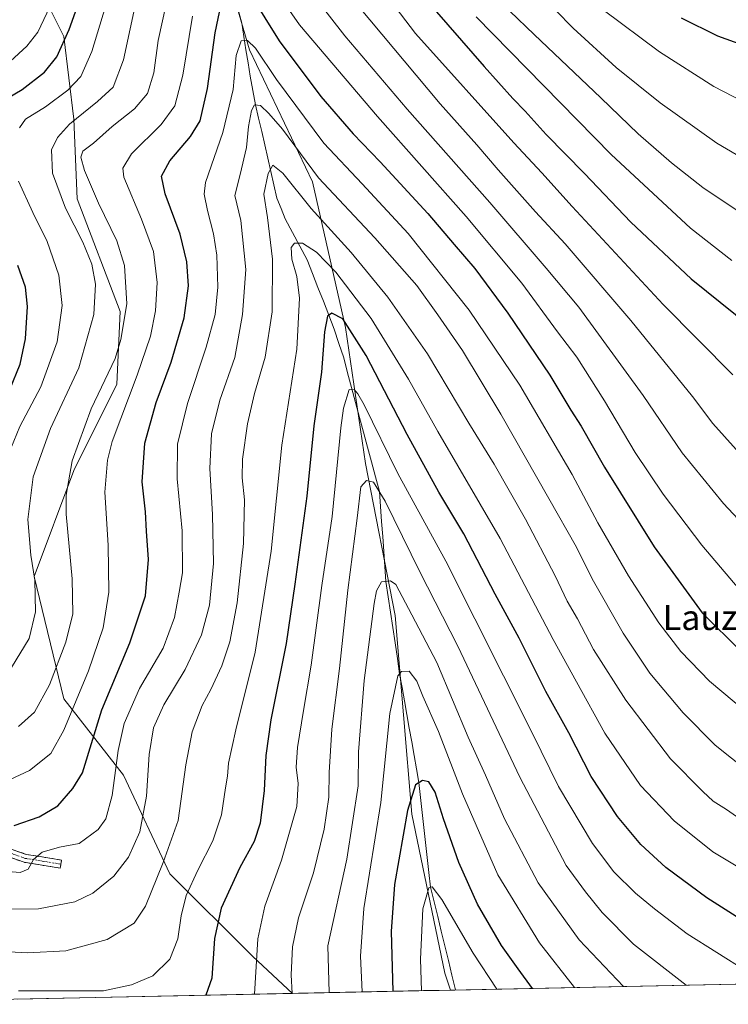
# Model space of a CAD drawing. Units: metres. Extents: x 640895 to 644339, y 4762269 to 4764653.
# Drawn here: x 642781 to 643008, y 4762306 to 4762620 of the extents above; entities that cross this region are included whole.
import ezdxf
from ezdxf.enums import TextEntityAlignment as Align

# ---------------------------------------------------------------- set-up
doc = ezdxf.new("R2010")
doc.units = ezdxf.units.M
doc.header["$MEASUREMENT"] = 0
doc.linetypes.add('TRAZO_Y_PUNTO', pattern=[1, 0.5, -0.25, 0, -0.25])
doc.linetypes.add('TRAZOSX2', pattern=[1.5, 1, -0.5])
for name, color, linetype, lineweight in [('Arbolado forestal CxS', 92, 'Continuous', 0), ('Camino', 19, 'TRAZOSX2', 0), ('Camino Cxs', 19, 'Continuous', 0), ('Camino eje', 19, 'TRAZO_Y_PUNTO', 0), ('Corriente natural lineal', 142, 'Continuous', 13), ('Curva de nivel maestra', 36, 'Continuous', 30), ('Curva de nivel normal', 36, 'Continuous', 0), ('Municipio CxS', 142, 'Continuous', 0), ('Texto cartográfico', 19, 'Continuous', 0)]:
    doc.layers.add(name, color=color, linetype=linetype, lineweight=lineweight)
doc.styles.add('Arial', font='txt', dxfattribs={"height": 0.2})

# ---------------------------------------------------------------- blocks, each defined once
blk = doc.blocks.new('*U150')
at = {"layer": 'Arbolado forestal CxS', "color": 92, "linetype": 'Continuous', "lineweight": 0}
blk.add_polyline3d([(642842.07, 4762654.29, 904.75), (642854.78, 4762610.86, 894.15), (642874.89, 4762568.58, 888.46), (642885.47, 4762522, 874.33), (642891.83, 4762478.6, 865.5), (642901.35, 4762429.9, 857.82), (642906.64, 4762366.39, 848.08), (642917.23, 4762315.57, 840.98), (642918.95, 4762310.16, 840.27), (642868.49, 4762309.11, 863.85), (642868.49, 4762309.11, 863.85), (642855.83, 4762320.88, 868.95), (642829.37, 4762347.36, 881.65), (642814.55, 4762378.92, 892.45), (642795.49, 4762403.28, 905.08), (642785.97, 4762442.47, 914.17), (642798.67, 4762476.36, 907.92), (642812.43, 4762503.89, 905.67), (642813.49, 4762527.2, 909.41), (642799.73, 4762563.21, 912.48), (642798.67, 4762588.63, 912.7), (642795.5, 4762615.1, 923.56), (642782.79, 4762640.52, 936.29)], dxfattribs=at)
blk = doc.blocks.new('*U156')
at = {"layer": 'Arbolado forestal CxS', "color": 92, "linetype": 'Continuous', "lineweight": 0}
for points in [[(642918.95, 4762310.16, 840.27), (642917.23, 4762315.57, 840.98), (642906.64, 4762366.39, 848.08), (642901.35, 4762429.9, 857.82), (642891.83, 4762478.6, 865.5), (642885.47, 4762522, 874.33), (642874.89, 4762568.58, 888.46), (642854.78, 4762610.86, 894.15), (642842.07, 4762654.29, 904.75)], [(642782.79, 4762640.52, 936.29), (642795.5, 4762615.1, 923.56), (642798.67, 4762588.63, 912.7), (642799.73, 4762563.21, 912.48), (642813.49, 4762527.2, 909.41), (642812.43, 4762503.89, 905.67), (642798.67, 4762476.36, 907.92), (642785.97, 4762442.47, 914.17), (642795.49, 4762403.28, 905.08), (642814.55, 4762378.92, 892.45), (642829.37, 4762347.36, 881.65), (642855.83, 4762320.88, 868.95), (642868.49, 4762309.11, 863.85)]]:
    blk.add_polyline3d(points, dxfattribs=at)
blk = doc.blocks.new('*U160')
at = {"layer": 'Arbolado forestal CxS', "color": 92, "linetype": 'Continuous', "lineweight": 0}
for points in [[(642918.95, 4762310.16, 840.27), (642917.23, 4762315.57, 840.98), (642906.64, 4762366.39, 848.08), (642901.35, 4762429.9, 857.82), (642891.83, 4762478.6, 865.5), (642885.47, 4762522, 874.33), (642874.89, 4762568.58, 888.46), (642854.78, 4762610.86, 894.15), (642842.07, 4762654.29, 904.75)], [(642782.79, 4762640.52, 936.29), (642795.5, 4762615.1, 923.56), (642798.67, 4762588.63, 912.7), (642799.73, 4762563.21, 912.48), (642813.49, 4762527.2, 909.41), (642812.43, 4762503.89, 905.67), (642798.67, 4762476.36, 907.92), (642785.97, 4762442.47, 914.17), (642795.49, 4762403.28, 905.08), (642814.55, 4762378.92, 892.45), (642829.37, 4762347.36, 881.65), (642855.83, 4762320.88, 868.95), (642868.49, 4762309.11, 863.85)]]:
    blk.add_polyline3d(points, dxfattribs=at)
blk = doc.blocks.new('*U164')
at = {"layer": 'Curva de nivel normal', "color": 36, "linetype": 'Continuous', "lineweight": 0}
blk.add_polyline3d([(642780.94, 4762309.94, 880), (642808.11, 4762309.89, 880), (642817.05, 4762311.89, 880), (642823.87, 4762314.75, 880), (642829.37, 4762320.1, 880), (642831.85, 4762326.53, 880), (642832.92, 4762333.89, 880), (642834.54, 4762340.4, 880), (642838.26, 4762348.57, 880), (642843.08, 4762357.85, 880), (642845.86, 4762366.19, 880), (642847.08, 4762374.85, 880), (642847.78, 4762378.58, 880), (642848.1, 4762382.77, 880), (642850.37, 4762393.39, 880), (642856.59, 4762418.2, 880), (642861.75, 4762450.48, 880), (642865.12, 4762484.46, 880), (642869.85, 4762515.12, 880), (642870.76, 4762531.46, 880), (642869.86, 4762538.37, 880), (642868.35, 4762543.9, 880), (642868.08, 4762547.6, 880), (642869.18, 4762549.01, 880), (642871.76, 4762548.96, 880), (642876.17, 4762546.14, 880), (642882.41, 4762539.74, 880), (642893.62, 4762524.96, 880), (642905.54, 4762505.51, 880), (642914.96, 4762488.81, 880), (642934.84, 4762454.52, 880), (642951.78, 4762422.29, 880), (642959.29, 4762408.69, 880), (642968.28, 4762392.34, 880), (642979.71, 4762375.59, 880), (642990.43, 4762364.27, 880), (643002.8, 4762354.38, 880), (643019.54, 4762344.31, 880)], dxfattribs=at)
blk = doc.blocks.new('*U171')
at = {"layer": 'Curva de nivel normal', "color": 36, "linetype": 'Continuous', "lineweight": 0}
blk.add_polyline3d([(642776.43, 4762348.15, 895), (642781.48, 4762347.8, 895), (642784.06, 4762348.83, 895), (642785.73, 4762351.96, 895), (642788.58, 4762354.28, 895), (642794.06, 4762355.87, 895), (642800.32, 4762357.05, 895), (642806.4, 4762361.56, 895), (642808.88, 4762364.96, 895), (642810.86, 4762372.42, 895), (642812.77, 4762386.82, 895), (642814.7, 4762395.41, 895), (642819.68, 4762406.62, 895), (642827.19, 4762419.46, 895), (642830.84, 4762429.3, 895), (642832.33, 4762437.38, 895), (642833.42, 4762443.64, 895), (642833.24, 4762457.05, 895), (642831.63, 4762473.66, 895), (642831.82, 4762484.74, 895), (642834.96, 4762497.7, 895), (642840.94, 4762515.75, 895), (642843.77, 4762526.24, 895), (642844.66, 4762534.95, 895), (642844.29, 4762545.16, 895), (642843.24, 4762552.04, 895), (642841.38, 4762559.4, 895), (642840.33, 4762564.67, 895), (642840.76, 4762568.36, 895), (642846.31, 4762584.36, 895), (642849.58, 4762598.13, 895), (642850.56, 4762608.98, 895), (642852.14, 4762613.68, 895), (642854.13, 4762613.78, 895), (642856.68, 4762611.31, 895), (642863.37, 4762601.3, 895), (642878.56, 4762581.02, 895), (642890.76, 4762567.98, 895), (642905.49, 4762552.05, 895), (642924.94, 4762527.6, 895), (642941.15, 4762503.62, 895), (642957.82, 4762475, 895), (642966.08, 4762459.6, 895), (642975.81, 4762442.64, 895), (642985.54, 4762427.64, 895), (642992.62, 4762418.46, 895), (643001.79, 4762408.98, 895), (643017.5, 4762395.69, 895)], dxfattribs=at)
blk = doc.blocks.new('*U175')
at = {"layer": 'Curva de nivel normal', "color": 36, "linetype": 'Continuous', "lineweight": 0}
blk.add_polyline3d([(642766.56, 4762335.93, 890), (642787.38, 4762336.16, 890), (642799.01, 4762338.41, 890), (642804.78, 4762341.16, 890), (642811.44, 4762346.6, 890), (642816.09, 4762352.7, 890), (642819.78, 4762360.81, 890), (642821.86, 4762372.13, 890), (642822.74, 4762385.48, 890), (642824.07, 4762394.04, 890), (642827.38, 4762401.4, 890), (642834.24, 4762412.72, 890), (642839.45, 4762423.73, 890), (642841.96, 4762433.29, 890), (642843.26, 4762446.62, 890), (642842.96, 4762462.22, 890), (642842.06, 4762477, 890), (642842.62, 4762488.04, 890), (642845.29, 4762498.78, 890), (642850.11, 4762512.49, 890), (642852.58, 4762526.18, 890), (642853.66, 4762540.63, 890), (642851.99, 4762556.28, 890), (642850.06, 4762564.28, 890), (642851.81, 4762570.95, 890), (642853.8, 4762579.61, 890), (642854.5, 4762586.28, 890), (642855.42, 4762591.47, 890), (642856.34, 4762593.25, 890), (642858.26, 4762593, 890), (642860.99, 4762590.46, 890), (642865.32, 4762585.47, 890), (642876.86, 4762569.87, 890), (642894.77, 4762550.74, 890), (642908.28, 4762535.46, 890), (642914.94, 4762526.11, 890), (642922.83, 4762514.66, 890), (642935.11, 4762494.31, 890), (642950.37, 4762467.32, 890), (642959.28, 4762451.76, 890), (642964.27, 4762441.66, 890), (642974.11, 4762424.25, 890), (642982.69, 4762411.46, 890), (642993.37, 4762398.85, 890), (643003.53, 4762388.46, 890), (643013.99, 4762380.18, 890)], dxfattribs=at)
blk = doc.blocks.new('*U182')
at = {"layer": 'Curva de nivel normal', "color": 36, "linetype": 'Continuous', "lineweight": 0}
for points in [[(642773.68, 4762375.35, 905), (642784.49, 4762380.35, 905), (642791.29, 4762385.78, 905), (642795.49, 4762393.29, 905), (642803.36, 4762412.21, 905), (642808.04, 4762425.99, 905), (642809.89, 4762437.36, 905), (642809.58, 4762452.43, 905), (642808.6, 4762469.42, 905), (642809.4, 4762479.67, 905), (642810.91, 4762485.6, 905), (642818.88, 4762506.81, 905), (642823.2, 4762519.23, 905), (642824.77, 4762527.35, 905), (642825.32, 4762536.45, 905), (642824.06, 4762546.3, 905), (642820.3, 4762556.68, 905), (642814.64, 4762570.12, 905), (642814.27, 4762573.02, 905), (642817.08, 4762577.61, 905), (642826.56, 4762586.95, 905), (642830.96, 4762592.95, 905), (642833.52, 4762602.68, 905), (642836.59, 4762621.55, 905)], [(642863.09, 4762629.86, 905), (642870.79, 4762618.81, 905), (642895.63, 4762589.48, 905), (642923.97, 4762557.49, 905), (642941.75, 4762536.19, 905), (642953.21, 4762520.64, 905), (642959.32, 4762512.54, 905), (642968.21, 4762498.64, 905), (642978.04, 4762482.04, 905), (642986.9, 4762468.74, 905), (642999.24, 4762452.43, 905), (643011.22, 4762438.41, 905)]]:
    blk.add_polyline3d(points, dxfattribs=at)
blk = doc.blocks.new('*U200')
at = {"layer": 'Curva de nivel normal', "color": 36, "linetype": 'Continuous', "lineweight": 0}
blk.add_polyline3d([(642777.99, 4762322.44, 885), (642783.83, 4762322.11, 885), (642796.11, 4762322.76, 885), (642809.3, 4762326.34, 885), (642817.98, 4762331.56, 885), (642821.6, 4762336.96, 885), (642827.24, 4762350.96, 885), (642831.96, 4762364.36, 885), (642834.45, 4762382.25, 885), (642836.48, 4762392.7, 885), (642839.62, 4762401.12, 885), (642842.44, 4762406.27, 885), (642845.96, 4762413.84, 885), (642848.5, 4762421.53, 885), (642850.82, 4762434.02, 885), (642852.83, 4762452.96, 885), (642853.17, 4762466.96, 885), (642852.4, 4762474.01, 885), (642852.51, 4762479.96, 885), (642854.11, 4762491.28, 885), (642856.39, 4762500.94, 885), (642859.77, 4762512.57, 885), (642862.02, 4762527, 885), (642862.14, 4762543.93, 885), (642860.48, 4762557.21, 885), (642859.38, 4762564.66, 885), (642860.69, 4762571.31, 885), (642862.23, 4762573.94, 885), (642865.39, 4762571.44, 885), (642874.49, 4762560.08, 885), (642887.22, 4762546.02, 885), (642898.96, 4762531.72, 885), (642911.6, 4762513.61, 885), (642924.84, 4762491.44, 885), (642932.94, 4762478.39, 885), (642942.94, 4762460.8, 885), (642952.41, 4762442.6, 885), (642956.3, 4762434.5, 885), (642959.58, 4762428.85, 885), (642964.67, 4762419.08, 885), (642975.01, 4762402.9, 885), (642989.25, 4762384.16, 885), (642999.59, 4762373.67, 885), (643002.9, 4762370.56, 885), (643007.12, 4762367.87, 885), (643015.42, 4762362.18, 885)], dxfattribs=at)
blk = doc.blocks.new('*U210')
at = {"layer": 'Curva de nivel maestra', "color": 36, "linetype": 'Continuous', "lineweight": 30}
for points in [[(642779.58, 4762362.8, 900), (642787.62, 4762365.52, 900), (642793.57, 4762369.14, 900), (642798.39, 4762374.59, 900), (642801.47, 4762379.65, 900), (642807.57, 4762399.8, 900), (642816.51, 4762421.26, 900), (642821.6, 4762436.24, 900), (642822.52, 4762447.86, 900), (642821.87, 4762456.93, 900), (642821.6, 4762463.11, 900), (642820.53, 4762472.7, 900), (642821.36, 4762485.07, 900), (642825.01, 4762498.06, 900), (642829.73, 4762510.95, 900), (642833.9, 4762525.18, 900), (642835.24, 4762535.34, 900), (642834.8, 4762543.08, 900), (642832.62, 4762551.88, 900), (642827.85, 4762564.77, 900), (642826.66, 4762570.42, 900), (642829.3, 4762575.35, 900), (642835.92, 4762583.09, 900), (642839, 4762588.12, 900), (642841.4, 4762598.41, 900), (642843.85, 4762616.3, 900), (642846.16, 4762627.52, 900)], [(642855.05, 4762628.53, 900), (642864.22, 4762613.69, 900), (642877.6, 4762595.93, 900), (642887.89, 4762583.99, 900), (642896.53, 4762575.04, 900), (642911.78, 4762558.47, 900), (642920.15, 4762548.59, 900), (642926.8, 4762540.91, 900), (642937.36, 4762526.66, 900), (642950.72, 4762506.84, 900), (642957.45, 4762495.62, 900), (642960.77, 4762490.54, 900), (642968.19, 4762477.36, 900), (642984.03, 4762451.88, 900), (642999.39, 4762430.77, 900), (643011.83, 4762418.48, 900)]]:
    blk.add_polyline3d(points, dxfattribs=at)

msp = doc.modelspace()

# ---------------------------------------------------------------- linework, layer by layer
at = {"layer": 'Arbolado forestal CxS', "color": 92, "linetype": 'Continuous', "lineweight": 0}
for points in [[(643136.3, 4762314.69, 870.82), (642918.95, 4762310.16, 840.27), (642917.23, 4762315.57, 840.98), (642906.64, 4762366.39, 848.08), (642901.35, 4762429.9, 857.82), (642891.83, 4762478.6, 865.5), (642885.47, 4762522, 874.33), (642874.89, 4762568.58, 888.46), (642854.78, 4762610.86, 894.15), (642842.07, 4762654.29, 904.75)], [(642782.79, 4762640.52, 936.29), (642795.5, 4762615.1, 923.56), (642798.67, 4762588.63, 912.7), (642799.73, 4762563.21, 912.48), (642813.49, 4762527.2, 909.41), (642812.43, 4762503.89, 905.67), (642798.67, 4762476.36, 907.92), (642785.97, 4762442.47, 914.17), (642795.49, 4762403.28, 905.08), (642814.55, 4762378.92, 892.45), (642829.37, 4762347.36, 881.65), (642855.83, 4762320.88, 868.95), (642868.49, 4762309.11, 863.85), (642700.75, 4762305.62, 867.2)], [(643136.3, 4762314.69, 870.82), (642918.95, 4762310.16, 840.27)], [(642868.49, 4762309.11, 863.85), (642700.75, 4762305.62, 867.2)], [(642918.95, 4762310.16, 840.27), (642868.49, 4762309.11, 863.85)]]:
    msp.add_polyline3d(points, dxfattribs=at)
at = {"layer": 'Camino', "color": 19, "linetype": 'TRAZOSX2', "lineweight": 0}
for points in [[(642794.51, 4762350.45), (642794.3, 4762349.17), (642782.81, 4762351.04), (642766.84, 4762356.63)], [(642767.67, 4762359.09), (642783.45, 4762353.57), (642794.72, 4762351.73), (642794.51, 4762350.45)]]:
    msp.add_lwpolyline(points, dxfattribs=at)
at = {"layer": 'Camino Cxs', "color": 19, "linetype": 'Continuous', "lineweight": 0}
msp.add_polyline3d([(642779.51, 4762354.95, 896.49), (642783.45, 4762353.57, 895.25), (642787.21, 4762352.96, 894.71), (642790.96, 4762352.34, 894.31), (642794.72, 4762351.73, 893.91), (642794.3, 4762349.17, 893.83), (642790.47, 4762349.79, 894.27), (642786.64, 4762350.41, 894.66), (642782.81, 4762351.04, 895.14), (642778.82, 4762352.43, 895.73)], dxfattribs=at)
at = {"layer": 'Camino eje', "color": 19, "linetype": 'TRAZO_Y_PUNTO', "lineweight": 0}
msp.add_lwpolyline([(642767.26, 4762357.86), (642783.13, 4762352.3), (642794.51, 4762350.45)], dxfattribs=at)
at = {"layer": 'Corriente natural lineal', "color": 142, "linetype": 'Continuous', "lineweight": 13}
msp.add_polyline3d([(642851.04, 4762624.08, 897.03), (642852.32, 4762619.33, 896.05), (642852.99, 4762615.09, 895.19), (642853.66, 4762610.86, 894.23), (642854.33, 4762606.62, 893.19), (642855, 4762602.38, 892.1), (642855.87, 4762597.79, 890.77), (642856.73, 4762593.2, 889.75), (642857.7, 4762588.95, 889.1), (642858.68, 4762584.7, 887.77), (642859.65, 4762580.45, 886.87), (642860.62, 4762576.19, 885.64), (642861.59, 4762571.94, 884.44), (642862.57, 4762567.69, 883.85), (642863.54, 4762563.44, 883.01), (642864.88, 4762560.12, 882.32), (642866.22, 4762556.79, 881.42), (642868.55, 4762552.43, 880.86), (642870.88, 4762548.08, 879.46), (642873.21, 4762543.72, 878.37), (642874.93, 4762539.28, 877.75), (642876.65, 4762534.84, 876.47), (642878.37, 4762530.41, 875.8), (642880.09, 4762525.97, 874.99), (642881.81, 4762521.53, 873.86), (642883.34, 4762516.93, 873.05), (642884.87, 4762512.33, 872.01), (642886.13, 4762507.57, 870.71), (642887.4, 4762502.82, 869.95), (642888.67, 4762498.07, 869.25), (642889.94, 4762493.31, 868.44), (642891.21, 4762488.56, 867.56), (642892.48, 4762483.81, 867.07), (642893.74, 4762479.05, 866.53), (642895.01, 4762474.3, 865.38), (642896.28, 4762469.55, 864.43), (642896.63, 4762464.77, 863.66), (642896.98, 4762459.99, 862.94), (642897.33, 4762455.21, 862.18), (642897.68, 4762450.43, 861.37), (642898.03, 4762445.65, 860.54), (642898.38, 4762440.87, 859.65), (642899.1, 4762435.95, 858.94), (642899.83, 4762431.02, 858.23), (642900.56, 4762426.09, 857.33), (642901.28, 4762421.17, 856.39), (642902.01, 4762416.24, 855.48), (642902.74, 4762411.32, 854.78), (642903.51, 4762406.97, 854.27), (642904.28, 4762402.62, 853.7), (642905.05, 4762398.27, 853.01), (642905.83, 4762393.92, 852.4), (642906.6, 4762389.57, 851.69), (642907.37, 4762385.22, 851.09), (642908.14, 4762380.87, 850.52), (642908.91, 4762376.53, 849.88), (642909.44, 4762371.74, 849.09), (642909.97, 4762366.95, 848.36), (642910.5, 4762362.17, 847.65), (642911.04, 4762357.38, 846.84), (642911.57, 4762352.6, 846.12), (642912.1, 4762347.82, 845.69), (642912.63, 4762343.03, 845.09), (642913.77, 4762338.34, 844.49), (642914.91, 4762333.65, 843.83), (642916.05, 4762328.96, 843.12), (642917.19, 4762324.27, 842.5), (642918.33, 4762319.58, 842.01), (642919.47, 4762314.89, 841.48), (642920.62, 4762310.2, 840.62)], dxfattribs=at)
at = {"layer": 'Curva de nivel maestra', "color": 36, "linetype": 'Continuous', "lineweight": 30}
for points in [[(642775.14, 4762594.02, 925), (642782.11, 4762598.19, 925), (642789.29, 4762603.67, 925), (642793.22, 4762608.56, 925), (642797.14, 4762617.28, 925), (642803.83, 4762636.24, 925)], [(642910.88, 4762627.19, 925), (642929.72, 4762605.52, 925), (642938.92, 4762595.27, 925), (642942.82, 4762591.25, 925), (642949.56, 4762583.74, 925), (642961.77, 4762571.28, 925), (642976.6, 4762555.75, 925), (642995.84, 4762537.56, 925), (643019.34, 4762518.74, 925)], [(643016.57, 4762610.87, 950), (643004.41, 4762615.22, 950), (642992.77, 4762620.93, 950)], [(642778.19, 4762502.23, 925), (642781.56, 4762510.28, 925), (642783.22, 4762518.45, 925), (642783.83, 4762528.75, 925), (642783.2, 4762534.93, 925), (642780.8, 4762541.9, 925)], [(643011.46, 4762332.91, 875), (643000.88, 4762339.63, 875), (642987.77, 4762349.41, 875), (642979.75, 4762356.73, 875), (642972.32, 4762365.64, 875), (642963.92, 4762378.49, 875), (642956.77, 4762392.38, 875), (642949.48, 4762405.67, 875), (642940.89, 4762422.75, 875), (642933.26, 4762436.78, 875), (642923.22, 4762456.08, 875), (642915.31, 4762469.36, 875), (642905.14, 4762487.81, 875), (642892.07, 4762513.14, 875), (642884.59, 4762524.83, 875), (642881.04, 4762526.63, 875), (642879.7, 4762525.7, 875), (642878.76, 4762520.61, 875), (642877.79, 4762507.77, 875), (642875.37, 4762490.58, 875), (642873.1, 4762468.11, 875), (642869.26, 4762439.96, 875), (642866.52, 4762420.96, 875), (642861.63, 4762396.62, 875), (642859.98, 4762385.22, 875), (642859.46, 4762374.02, 875), (642858.14, 4762363.56, 875), (642856.26, 4762357.7, 875), (642851.65, 4762349.33, 875), (642845.69, 4762336.38, 875), (642843.64, 4762326.71, 875), (642842.76, 4762313.96, 875), (642840.82, 4762308.54, 875)], [(642945.14, 4762310.71, 850), (642940.58, 4762316.92, 850), (642935.32, 4762324.38, 850), (642927.58, 4762337.65, 850), (642921.71, 4762350.96, 850), (642916.73, 4762364.98, 850), (642914.1, 4762373.48, 850), (642912.1, 4762376.75, 850), (642910.03, 4762377.23, 850), (642907.8, 4762375.82, 850), (642905.31, 4762367.62, 850), (642901.12, 4762343.89, 850), (642900.06, 4762328.89, 850), (642900.6, 4762309.78, 850)]]:
    msp.add_polyline3d(points, dxfattribs=at)
at = {"layer": 'Curva de nivel normal', "color": 36, "linetype": 'Continuous', "lineweight": 0}
for points in [[(642872.23, 4762662.85, 920), (642907.83, 4762616.01, 920), (642939.27, 4762581.04, 920), (642948.14, 4762571.49, 920), (642957.83, 4762560.68, 920), (642986.95, 4762529.43, 920), (643009.16, 4762506.87, 920)], [(642867.9, 4762637.73, 910), (642885.23, 4762615.29, 910), (642905.14, 4762591.85, 910), (642931.61, 4762562, 910), (642949.54, 4762541.04, 910), (642960.01, 4762528.5, 910), (642980.58, 4762500.27, 910), (642993.02, 4762481.92, 910), (643006.2, 4762465.72, 910), (643020.42, 4762450.61, 910)], [(642781.32, 4762585.86, 920), (642783.17, 4762588.71, 920), (642789.56, 4762592.64, 920), (642796.72, 4762597.95, 920), (642800.91, 4762602.28, 920), (642804.38, 4762610.28, 920), (642810.56, 4762630.72, 920)], [(642778.75, 4762413.29, 915), (642784.34, 4762422.62, 915), (642786.45, 4762431.07, 915), (642786.25, 4762441.29, 915), (642784.96, 4762449.29, 915), (642783.95, 4762460.62, 915), (642785.65, 4762474.34, 915), (642791.16, 4762489.72, 915), (642800.24, 4762509.13, 915), (642805.02, 4762526.24, 915), (642805.62, 4762535.88, 915), (642804.44, 4762542.29, 915), (642801.48, 4762549.31, 915), (642795.98, 4762560.16, 915), (642791.83, 4762571.44, 915), (642791.47, 4762578.85, 915), (642793.4, 4762582.82, 915), (642797.26, 4762587.03, 915), (642806.24, 4762594.28, 915), (642811.24, 4762598.9, 915), (642814.48, 4762607.64, 915), (642818.74, 4762627.52, 915)], [(643018.22, 4762572.68, 940), (643004.09, 4762580.93, 940), (642986.02, 4762593.87, 940), (642971.95, 4762605.13, 940), (642958.18, 4762617.76, 940), (642946.94, 4762629.37, 940)], [(642778.45, 4762607.2, 930), (642783.66, 4762612.01, 930), (642787.19, 4762616.51, 930), (642790.97, 4762624.54, 930)], [(642780.94, 4762394.44, 910), (642786.09, 4762399.08, 910), (642790.9, 4762407.75, 910), (642796.11, 4762421.46, 910), (642798.3, 4762430.52, 910), (642798.12, 4762441.68, 910), (642796.22, 4762462.38, 910), (642796.26, 4762468.42, 910), (642798.08, 4762479.39, 910), (642804.2, 4762495.99, 910), (642811.91, 4762512.08, 910), (642813.72, 4762518.23, 910), (642815.58, 4762529.61, 910), (642814.86, 4762541.83, 910), (642812.38, 4762549.74, 910), (642806.53, 4762561.83, 910), (642802.06, 4762572.24, 910), (642800.86, 4762576.54, 910), (642801.56, 4762578.38, 910), (642804.96, 4762580.95, 910), (642810.93, 4762586.28, 910), (642818.08, 4762592.01, 910), (642822.19, 4762596.9, 910), (642824.18, 4762603.44, 910), (642825.64, 4762613.84, 910), (642828.17, 4762625.47, 910)], [(642889.38, 4762625.02, 915), (642915.73, 4762593.56, 915), (642927.46, 4762580.43, 915), (642934.25, 4762572.44, 915), (642946.14, 4762558.99, 915), (642955.58, 4762548.77, 915), (642976.61, 4762524.33, 915), (642996.31, 4762500.02, 915), (643002.8, 4762491.32, 915), (643010.21, 4762483.06, 915)], [(642927.19, 4762621.37, 930), (642970.36, 4762577.33, 930), (642995.65, 4762553.84, 930), (643008.86, 4762543.42, 930)], [(642937.99, 4762623.22, 935), (642945.72, 4762615.72, 935), (642966.98, 4762595.52, 935), (642978.91, 4762584.02, 935), (642989.55, 4762574.73, 935), (642999.65, 4762566.81, 935), (643011.85, 4762558.63, 935)], [(643015.73, 4762592.65, 945), (643003.09, 4762599.15, 945), (642985.79, 4762610.16, 945), (642967.78, 4762623.59, 945)], [(642776.63, 4762478.65, 920), (642781.45, 4762490.34, 920), (642788.09, 4762503.11, 920), (642793.31, 4762517.51, 920), (642794.91, 4762529.03, 920), (642793.87, 4762538.81, 920), (642790.14, 4762549.58, 920), (642785.58, 4762558.76, 920), (642780.95, 4762568.8, 920)], [(643013.51, 4762316.17, 870), (642994.63, 4762328.15, 870), (642984.21, 4762336.17, 870), (642978.05, 4762341.15, 870), (642971.14, 4762347.97, 870), (642964.32, 4762357.08, 870), (642953.49, 4762375.3, 870), (642945.17, 4762392.2, 870), (642917.51, 4762447.37, 870), (642902.13, 4762475.4, 870), (642891.45, 4762497.3, 870), (642889.39, 4762500.85, 870), (642888.32, 4762502.1, 870), (642886.66, 4762502.18, 870), (642884.78, 4762496.29, 870), (642883.93, 4762489.92, 870), (642881.14, 4762461.56, 870), (642877.84, 4762439.51, 870), (642874.53, 4762414.08, 870), (642872.02, 4762399.62, 870), (642870.16, 4762387.69, 870), (642869.7, 4762381.47, 870), (642870.32, 4762376.18, 870), (642869.9, 4762368.85, 870), (642865, 4762351.76, 870), (642859.73, 4762337, 870), (642857.46, 4762326.52, 870), (642856.37, 4762308.86, 870)], [(642994.3, 4762311.73, 865), (642977.51, 4762324.87, 865), (642967.44, 4762334.97, 865), (642962.1, 4762341.62, 865), (642955.93, 4762350.04, 865), (642941.12, 4762378.24, 865), (642921.33, 4762420.16, 865), (642909.22, 4762443.93, 865), (642898.17, 4762466.51, 865), (642894.39, 4762472.58, 865), (642892.16, 4762473.07, 865), (642890.31, 4762471.08, 865), (642889.18, 4762461.04, 865), (642886.18, 4762438.03, 865), (642883.5, 4762413.02, 865), (642881.06, 4762393.59, 865), (642880.26, 4762379.78, 865), (642880.14, 4762371.86, 865), (642878.64, 4762361.61, 865), (642875.23, 4762347.62, 865), (642870.48, 4762333.32, 865), (642868.48, 4762323.99, 865), (642868.11, 4762315.06, 865), (642868.37, 4762309.11, 865)], [(642974.22, 4762311.31, 860), (642960.12, 4762326.2, 860), (642947.01, 4762344.46, 860), (642936.25, 4762364.93, 860), (642930.17, 4762378.94, 860), (642924.69, 4762391.04, 860), (642914.59, 4762414.91, 860), (642906.67, 4762430.19, 860), (642901.55, 4762439.86, 860), (642899.85, 4762441.02, 860), (642896.9, 4762440.72, 860), (642895.37, 4762437.84, 860), (642894.65, 4762433.74, 860), (642891.37, 4762409.14, 860), (642889.6, 4762386.37, 860), (642889.5, 4762375.48, 860), (642885.83, 4762352.02, 860), (642879.8, 4762324.29, 860), (642880.26, 4762309.36, 860)], [(642958.61, 4762310.99, 855), (642947.47, 4762325.24, 855), (642934.15, 4762347.01, 855), (642922.83, 4762372.9, 855), (642915.12, 4762392.83, 855), (642910.13, 4762404.2, 855), (642908.28, 4762408.92, 855), (642905.79, 4762412.16, 855), (642903.33, 4762412, 855), (642902.14, 4762410.64, 855), (642899.59, 4762398.57, 855), (642896.7, 4762370.2, 855), (642891.33, 4762336.27, 855), (642890.25, 4762320.99, 855), (642890.75, 4762309.58, 855)], [(642933.75, 4762310.47, 845), (642926.19, 4762321.93, 845), (642916.25, 4762339.16, 845), (642913.17, 4762343.2, 845), (642912.08, 4762342.86, 845), (642910.13, 4762336.2, 845), (642909.46, 4762320.11, 845), (642909.74, 4762309.97, 845)], [(642856.37, 4762308.86, 870), (642856.37, 4762308.86, 870)]]:
    msp.add_polyline3d(points, dxfattribs=at)
at = {"layer": 'Municipio CxS', "color": 142, "linetype": 'Continuous', "lineweight": 0}
msp.add_polyline3d([(643010.31, 4762312.07, 868.04), (643005.31, 4762311.96, 867.23), (643000.32, 4762311.86, 866.27), (642995.32, 4762311.75, 865.29), (642990.33, 4762311.65, 864.17), (642985.33, 4762311.55, 862.84), (642980.34, 4762311.44, 861.45), (642975.35, 4762311.34, 860.14), (642970.35, 4762311.23, 858.7), (642965.36, 4762311.13, 857.11), (642960.36, 4762311.03, 855.53), (642955.37, 4762310.92, 853.74), (642950.37, 4762310.82, 851.98), (642945.38, 4762310.71, 849.97), (642940.38, 4762310.61, 847.77), (642935.39, 4762310.51, 845.59), (642930.4, 4762310.4, 843.12), (642925.4, 4762310.3, 841.08), (642920.41, 4762310.19, 840.65), (642915.41, 4762310.09, 841.73), (642910.42, 4762309.99, 844.24), (642905.42, 4762309.88, 847.07), (642900.43, 4762309.78, 849.74), (642895.43, 4762309.68, 852.42), (642890.44, 4762309.57, 854.88), (642885.44, 4762309.47, 857.48), (642880.45, 4762309.36, 859.74), (642875.46, 4762309.26, 861.72), (642870.46, 4762309.16, 864.01), (642865.47, 4762309.05, 866.21), (642860.47, 4762308.95, 868), (642855.48, 4762308.84, 870.04), (642850.48, 4762308.74, 872.01), (642845.49, 4762308.64, 873.68), (642840.49, 4762308.53, 875.07), (642835.5, 4762308.43, 875.99), (642830.51, 4762308.32, 877.23), (642825.51, 4762308.22, 877.85), (642820.52, 4762308.12, 878.45), (642815.52, 4762308.01, 878.77), (642810.53, 4762307.91, 878.98), (642805.53, 4762307.8, 879.18), (642800.54, 4762307.7, 879.16), (642795.54, 4762307.6, 879.13), (642790.55, 4762307.49, 878.97), (642785.56, 4762307.39, 878.92), (642780.56, 4762307.28, 878.65)], dxfattribs=at)

# ---------------------------------------------------------------- block references
at = {"layer": 'Arbolado forestal CxS', "color": 92, "linetype": 'Continuous', "lineweight": 0}
for name in ['*U150', '*U156', '*U160']:
    msp.add_blockref(name, (0, 0), dxfattribs=at)
at = {"layer": 'Curva de nivel maestra', "color": 36, "linetype": 'Continuous', "lineweight": 30}
msp.add_blockref('*U210', (0, 0), dxfattribs=at)
at = {"layer": 'Curva de nivel normal', "color": 36, "linetype": 'Continuous', "lineweight": 0}
for name in ['*U164', '*U182', '*U171', '*U175', '*U200']:
    msp.add_blockref(name, (0, 0), dxfattribs=at)

# ---------------------------------------------------------------- texts
at = {"layer": 'Texto cartográfico', "color": 19, "linetype": 'Continuous', "lineweight": 0, "style": 'Arial'}
msp.add_text('Lauzaran', height=8, dxfattribs=at).set_placement((643010.3, 4762429.31), align=Align.MIDDLE_CENTER)

doc.saveas('drawing.dxf')
